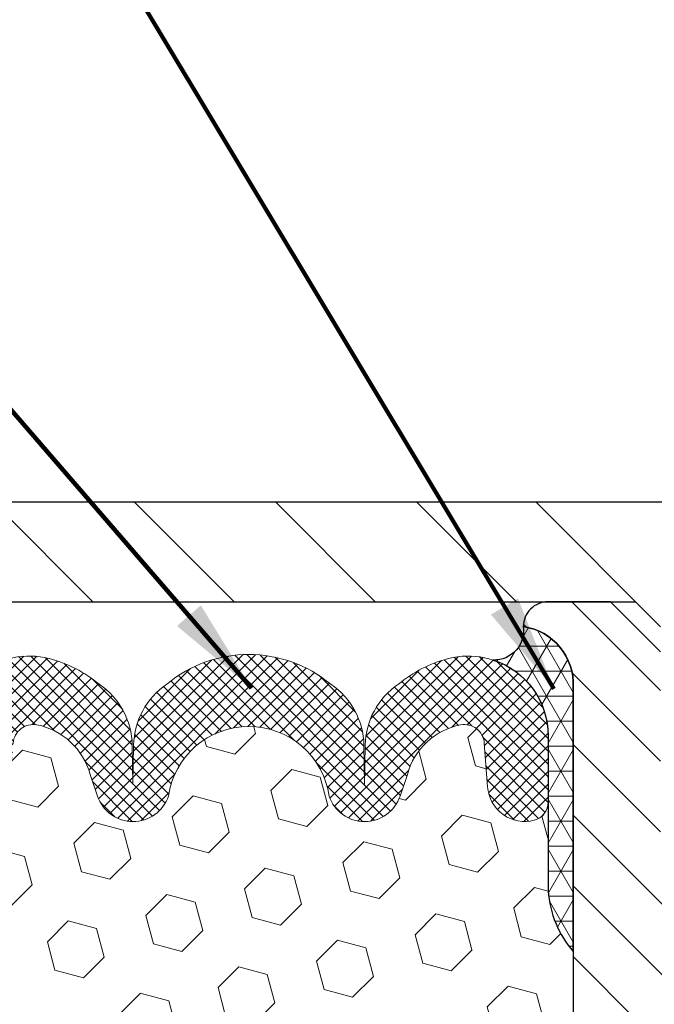
# Model space of a CAD drawing. Extents: x -308 to 3254, y -284 to 1977.
# Drawn here: x 13 to 15, y 16 to 18 of the extents above; entities that cross this region are included whole.
import ezdxf

# ---------------------------------------------------------------- set-up
doc = ezdxf.new("R2010")
doc.units = 0
doc.header["$LTSCALE"] = 5
doc.header["$MEASUREMENT"] = 0
doc.layers.get('DEFPOINTS').update_dxf_attribs({"linetype": 'CONTINUOUS'})
for name, color, linetype, lineweight in [('CORNER BEAD - H', 50, 'CONTINUOUS', 15), ('CORNER BEAD - L', 52, 'CONTINUOUS', 25), ('COVER PLATE - H', 251, 'CONTINUOUS', 13), ('COVER PLATE - L', 7, 'CONTINUOUS', 25), ('DIMS', 50, 'CONTINUOUS', 25), ('FOAM INSERT - H', 150, 'CONTINUOUS', 9), ('SILICONE BELLOWS - H', 20, 'CONTINUOUS', 13), ('SILICONE BELLOWS - L', 22, 'CONTINUOUS', 13), ('SPLINE - H', 253, 'CONTINUOUS', 5), ('SPLINE - L', 7, 'CONTINUOUS', 25), ('TEXT - 4', 241, 'CONTINUOUS', 25)]:
    doc.layers.add(name, color=color, linetype=linetype, lineweight=lineweight)
doc.layers.add('SCREW-L', color=1, linetype='CONTINUOUS')
doc.styles.add('ROMANS', font='romans', dxfattribs={"width": 0.9})
doc.dimstyles.get("Standard").update_dxf_attribs({"dimtxt": 0.18, "dimasz": 0.18, "dimexe": 0.18, "dimexo": 0.0625, "dimgap": 0.09, "dimtad": 0, "dimtih": 1, "dimtoh": 1, "dimdec": 4, "dimzin": 0, "dimdsep": 46, "dimtxsty": 'Standard', "dimcen": 0.09, "dimadec": 0, "dimazin": 0, "dimtfac": 1, "dimtdec": 4, "dimtofl": 0, "dimtmove": 0, "dimatfit": 3, "dimfxl": 1, "dimtolj": 1, "dimtzin": 0, "dimarcsym": 0})

# ---------------------------------------------------------------- blocks, each defined once
blk = doc.blocks.new('*D24')
at = {"layer": 'DEFPOINTS', "color": 0, "transparency": 16777216}
for p in [(19.66224226282975, 19.52444400863988), (10.66224226282975, 16.7799983951104), (19.66224226282975, 16.77999839511062)]:
    blk.add_point(p, dxfattribs=at)
at = {"layer": 'DIMS', "color": 0, "lineweight": -2, "transparency": 16777216}
for p, q in [((10.66224226282975, 17.0199983951104), (10.66224226282975, 19.76444400863988)), ((19.66224226282975, 17.01999839511062), (19.66224226282975, 19.76444400863988)), ((10.90224226282975, 19.52444400863988), (13.43437221890896, 19.52444400863988)), ((19.42224226282975, 19.52444400863988), (15.91437221890896, 19.52444400863988))]:
    blk.add_line(p, q, dxfattribs=at)
at = {"layer": 'DIMS', "color": 0, "transparency": 16777216}
for points in [[(10.90224226282975, 19.56444400863987), (10.90224226282975, 19.48444400863988), (10.66224226282975, 19.52444400863988)], [(19.42224226282975, 19.56444400863987), (19.42224226282975, 19.48444400863988), (19.66224226282975, 19.52444400863988)]]:
    blk.add_solid(points, dxfattribs=at)
at = {"layer": 'DIMS', "color": 0, "transparency": 16777216, "insert": (14.67437221890896, 19.52444400863988), "char_height": 0.24, "attachment_point": 5}
blk.add_mtext('\\A1;9 IN \\P [228.6mm]', dxfattribs=at)

msp = doc.modelspace()

# ---------------------------------------------------------------- hatches: boundary and pattern name
at = {"layer": 'CORNER BEAD - H'}
h = msp.add_hatch(dxfattribs=at)
h.set_pattern_fill('NET3', color=256, scale=0.4999999999999999, style=0)
h.set_pattern_definition([(0, (1.946482336818917, 3.606199604824042), (0, 0.06249999999999999), []), (59.99999999999999, (1.946482336818917, 3.606199604824042), (-0.05412658773652741, 0.03125), []), (120, (1.946482336818917, 3.606199604824042), (-0.05412658773652741, -0.03124999999999998), [])])
edge = h.paths.add_edge_path()
edge.add_arc((14.58953453559712, 16.64520469606038), 0.07342360566884847, -91.89964347260621, 8.007425603952925, ccw=False)
edge.add_arc((14.52481247115111, 16.38184220465541), 0.1999297981459314, -0.01457340959530029, 71.84732851408592, ccw=False)
edge.add_line((14.72474226282975, 16.38179135171595), (14.7247422628302, 15.99417694615113))
edge.add_arc((14.9840111388524, 16.01222061769647), 0.2598959871884253, 183.9810485659104, 220.7902489381422)
edge.add_line((14.7872422628302, 15.8424327100422), (14.7872422628302, 16.50389604555903))
edge.add_arc((14.6414101249722, 16.51092512405125), 0.1460014396390902, 357.2404910908199, 441.7967851935336)
at = {"layer": 'COVER PLATE - H'}
h = msp.add_hatch(dxfattribs=at)
h.set_pattern_fill('ANSI31', color=252, scale=2, angle=90, style=0)
h.set_pattern_definition([(135, (1.946482336818917, 3.606199604824042), (-0.1767766952966369, -0.1767766952966368), [])])
h.paths.add_polyline_path([(14.9434922628293, 16.7174327100422), (14.84974226282975, 16.81118271004198), (14.69349226282975, 16.96743271004198), (11.72560760400802, 16.96743271004198), (10.66224226282975, 16.77993271004198), (10.66224226282975, 16.71743271004198)])
at = {"layer": 'FOAM INSERT - H'}
h = msp.add_hatch(dxfattribs=at)
h.set_pattern_fill('HEX', color=256, scale=0.59, angle=45, style=0)
h.set_pattern_definition([(45, (-41.41646856102398, 3.793906820461871), (-0.09032493426512966, 0.09032493426512968), [0.07375, -0.1475]), (165, (-41.41646856102398, 3.793906820461871), (-0.033061220536197, -0.1233861548013266), [0.07375, -0.1475]), (105, (-41.36431943591151, 3.846055945574335), (-0.1233861548013267, -0.03306122053619694), [0.07375, -0.1475])])
edge = h.paths.add_edge_path()
edge.add_line((14.9747422628302, 14.87368271004243), (14.9747422628302, 14.56118271004243))
edge.add_arc((14.7872422628302, 14.56118271004243), 0.1875, 270, 360, ccw=False)
edge.add_line((14.7872422628302, 14.37368271004243), (14.7872422628302, 12.71743271004243))
edge.add_line((14.7872422628302, 12.7174327100422), (12.98861196314874, 12.71743271004243))
edge.add_line((12.98861196314874, 12.71743271004243), (12.97630064687155, 12.92658491232442))
edge.add_line((12.9763006468711, 12.92658491232442), (12.99553163535029, 12.99063867671748))
edge.add_line((12.99553163535029, 12.99063867671748), (12.9763006468711, 13.15077419847103))
edge.add_line((12.9763006468711, 13.15077419847103), (12.96988910168875, 13.36215406466499))
edge.add_line((12.96988910168875, 13.36215406466499), (12.95318553119068, 13.46109717008312))
edge.add_line((12.95318553119068, 13.46109717008312), (12.97016263177329, 13.57448030839942))
edge.add_line((12.97016263177329, 13.57448030839942), (12.97090950692927, 13.75225254120937))
edge.add_line((12.97090950692927, 13.75225254120915), (13.09170492977, 13.76546047527358))
edge.add_line((13.09170492977046, 13.76546047527358), (13.1666970557626, 13.76514132984153))
edge.add_line((13.1666970557626, 13.76514132984153), (13.21430064687229, 13.75440366766998))
edge.add_line((13.21430064687229, 13.75440366766998), (13.21430064687229, 13.81272777407685))
edge.add_line((13.21430064687229, 13.81272777407685), (13.22712009016914, 14.15221516905649))
edge.add_line((13.22712009016914, 14.15221516905649), (13.21430064687229, 14.35719032527413))
edge.add_line((13.21430064687229, 14.35719032527413), (13.23353163535148, 14.60059596289284))
edge.add_line((13.23353163535148, 14.60059596289284), (13.22712009016914, 14.74338841307099))
edge.add_line((13.22712009016914, 14.74338841307099), (13.21430064687229, 14.96117298924082))
edge.add_line((13.21430064687229, 14.96117298924082), (13.23353163535148, 15.02522675363389))
edge.add_line((13.23353163535148, 15.02522675363389), (13.21430064687229, 15.18536227538743))
edge.add_line((13.21430064687229, 15.18536227538743), (13.20788910168994, 15.3967421415814))
edge.add_line((13.20788910168994, 15.3967421415814), (13.19118553119188, 15.49568524699953))
edge.add_line((13.19118553119188, 15.49568524699953), (13.20816263177448, 15.60906838531582))
edge.add_line((13.20816263177448, 15.60906838531582), (13.20948046886406, 15.92274174832983))
edge.add_arc((12.96547338680739, 16.01222061769658), 0.2598959871886368, 339.861708319039, 356.0189514340772)
edge.add_line((13.2247422628302, 15.99417694615113), (13.2247422628302, 16.21610769368772))
edge.add_arc((13.27161726281929, 16.21610769368772), 0.04687499998908429, 539.999999999974, 615.5224878040167)
edge.add_arc((13.28333601282975, 16.26149421728473), 0.0937500000000177, 255.5224878040305, 355.8048724010552)
edge.add_line((13.37683482861939, 16.25463608736618), (13.3848625284204, 16.36407997860647))
edge.add_arc((13.43472856350809, 16.36042230931662), 0.04999999999995721, 439.0546481713319, 535.8048724010645, ccw=False)
edge.add_arc((13.41158259959457, 16.24073729749716), 0.1719025746228216, 375.15554468838985, 439.05464817134333, ccw=False)
edge.add_line((13.5775063398155, 16.28567956705547), (13.59597849145348, 16.23132709294305))
edge.add_arc((13.68474226283024, 16.26149421728451), 0.09374999999997814, 198.7707668938754, 341.2292331060924)
edge.add_arc((13.9747422628302, 16.20211349433043), 0.2033456516737228, 368.2599644368987, 531.7400355631074, ccw=False)
edge.add_arc((14.26474226283017, 16.26149421728405), 0.09374999999957087, 198.7707668937124, 341.2292331058474)
edge.add_line((14.35350603420557, 16.23132709294214), (14.371978185844, 16.28567956705524))
edge.add_arc((14.53790192606539, 16.24073729749716), 0.1719025746228265, 460.945351828653, 524.8444553116055, ccw=False)
edge.add_arc((14.51475596215187, 16.36042230931662), 0.04999999999995464, 364.1951275989357, 460.94535182865263, ccw=False)
edge.add_line((14.56462199723956, 16.36407997860647), (14.57264969704147, 16.25463608735708))
edge.add_arc((14.66614851284157, 16.26149421727632), 0.09375000001101368, 184.1951275989395, 284.477512167802)
edge.add_arc((14.6778672628302, 16.21610769367385), 0.04687500000006464, 284.4775121678162, 360.0000000000261)
edge.add_line((14.7247422628302, 16.21610769367385), (14.7247422628302, 15.99417694615113))
edge.add_arc((14.98401113885211, 16.01222061769658), 0.2598959871883205, 183.9810485659151, 220.7902489381327)
edge.add_line((14.7872422628302, 15.84243271004243), (14.7872422628302, 15.06118271004243))
edge.add_arc((14.7872422628302, 14.87368271004243), 0.1875, 360, 450, ccw=False)
at = {"layer": 'SILICONE BELLOWS - H'}
h = msp.add_hatch(dxfattribs=at)
h.set_pattern_fill('ANSI37', color=256, scale=0.1812307692189964, style=0)
h.set_pattern_definition([(45, (-337.2767490968609, -28.7904475988621), (-0.01601868823430082, 0.01601868823430083), []), (135, (-337.2767490968609, -28.7904475988621), (-0.01601868823430083, -0.01601868823430082), [])])
edge = h.paths.add_edge_path()
edge.add_arc((14.26474226283017, 16.26149421728405), 0.09374999999957237, 198.7707668937075, 341.2292331062925)
edge.add_line((14.35350603420602, 16.23132709294282), (14.37197818584445, 16.28567956705524))
edge.add_arc((14.53790192606539, 16.24073729749716), 0.1719025746228177, 100.9453518272469, 164.8444553116098, ccw=False)
edge.add_arc((14.51475596215187, 16.36042230931662), 0.04999999999994704, 4.195127598882721, 100.94535182376188, ccw=False)
edge.add_line((14.56462199723956, 16.36407997860624), (14.57264969704056, 16.25463608736595))
edge.add_arc((14.66614851284157, 16.26149421727632), 0.09375000001103305, 184.1951275934131, 284.4775121732156)
edge.add_arc((14.6778672628302, 16.21610769367362), 0.04687500000005911, 284.4775121786636, 359.9999999999044)
edge.add_line((14.7247422628302, 16.21610769367362), (14.72474226282975, 16.38179135171708))
edge.add_arc((14.52474226283084, 16.38179135171595), 0.1999999999992497, 2.646221494987574e-10, 104.4077148831551)
edge.add_arc((14.55474226283013, 16.26501434665238), 0.3205689384187029, 104.4077148830415, 129.8556111871081)
edge.add_arc((14.4539116320052, 16.3554960255783), 0.1875000000000237, 123.9111920467051, 178.9999999999723)
edge.add_line((14.2664401891634, 16.35876835178533), (14.26474226282971, 16.26149421728451))
edge.add_line((14.26474226282971, 16.26149421728451), (14.26304433649602, 16.35876835178533))
edge.add_arc((14.07557289365513, 16.35549602557762), 0.1874999999996438, 1.000000000190432, 56.08880795348718)
edge.add_arc((13.9747422628302, 16.26501434665124), 0.3205689384187648, 50.14438881300724, 129.8556111870668)
edge.add_arc((13.87391163200527, 16.35549602557739), 0.1874999999996417, 123.9111920465742, 178.9999999998118)
edge.add_line((13.68644018916348, 16.3587683517851), (13.68474226282979, 16.26149421728451))
edge.add_line((13.68474226283024, 16.26149421728451), (13.68304433649701, 16.3587683517851))
edge.add_arc((13.49557289365475, 16.35549602557808), 0.1875000000000305, 0.9999999999929264, 56.0888079532335)
edge.add_arc((13.39474226282755, 16.26501434665306), 0.3205689384195867, 50.1443888123755, 75.59228511660034)
edge.add_arc((13.42474226283002, 16.38179135171595), 0.2000000000000267, 75.59228511722411, 180.0000000000346)
edge.add_line((13.2247422628302, 16.38179135171595), (13.2247422628302, 16.21610769367362))
edge.add_arc((13.27161726281929, 16.21610769368772), 0.04687499998908606, 180.0000000171964, 255.5224878384684)
edge.add_arc((13.28333601282975, 16.26149421728451), 0.09375000000000903, 255.5224878212474, 355.8048724010681)
edge.add_line((13.37683482861939, 16.25463608736595), (13.3848625284204, 16.36407997860624))
edge.add_arc((13.43472856350809, 16.36042230931662), 0.04999999999994612, 79.05464817617411, 175.8048724011125, ccw=False)
edge.add_arc((13.41158259959457, 16.24073729749716), 0.1719025746228142, 15.155544688390307, 79.05464817275299, ccw=False)
edge.add_line((13.5775063398155, 16.28567956705524), (13.59597849145348, 16.23132709294259))
edge.add_arc((13.68474226283024, 16.26149421728451), 0.09374999999998551, 198.7707668939106, 341.2292331060895)
edge.add_arc((13.9747422628302, 16.20211349433021), 0.2033456516737066, 8.259964436891096, 171.7400355631188, ccw=False)
at = {"layer": 'SPLINE - H'}
h = msp.add_hatch(dxfattribs=at)
h.set_pattern_fill('ANSI31', color=256, angle=90, style=0)
h.set_pattern_definition([(135, (23.70309182570691, -38.3409454255775), (-0.08838834764831845, -0.08838834764831843), [])])
h.paths.add_polyline_path([(15.5372422628302, 14.3736827100422, -0.4142135623730841), (15.3497422628302, 14.5611827100422), (15.3497422628302, 14.8736827100422, -0.4142135623730951), (15.5372422628302, 15.0611827100422), (15.5372422628302, 16.50389604555903, -0.3866515939376127), (15.6622422628302, 16.65543271004231, 0.414213562373077), (15.60024226282985, 16.7174327100422), (15.4437422628298, 16.7174327100422), (15.3187422628298, 16.5924327100422), (15.3187422628298, 15.99893271004225, -1), (15.00574226283015, 15.99893271004225), (15.00574226283015, 16.5924327100422), (14.88074226283015, 16.7174327100422), (14.7242422628301, 16.7174327100422, 0.4142135623731023), (14.6622422628302, 16.65543271004231, -0.3866515939376567), (14.7872422628302, 16.50389604555903), (14.7872422628302, 15.0611827100422, -0.4142135623730951), (14.9747422628302, 14.8736827100422), (14.9747422628302, 14.5611827100422, -0.4142135623730951), (14.7872422628302, 14.3736827100422), (14.7872422628302, 12.7174327100422), (14.91274226282985, 12.7174327100422, 0.4142135623730951), (14.9747422628302, 12.77943271004233), (14.9747422628302, 13.65543271004231, -0.4142135623730951), (15.0367422628301, 13.7174327100422), (15.28774226282985, 13.7174327100422, -0.4142135623730951), (15.3497422628302, 13.65543271004231), (15.3497422628302, 12.77943271004233, 0.4142135623731013), (15.4117422628301, 12.7174327100422), (15.5372422628302, 12.7174327100422)])
h.paths.add_polyline_path([(15.0372422628302, 15.5924327100422, -1), (15.2872422628302, 15.5924327100422, -1)], flags=16)

# ---------------------------------------------------------------- linework, layer by layer
at = {"layer": 'CORNER BEAD - L'}
msp.add_lwpolyline([(14.6622422628302, 16.65543271004231, -0.4658140934219299), (14.58710061948614, 16.57182144237277, -0.3242536453837127), (14.72474226282975, 16.38179135171595), (14.7247422628302, 15.99417694615113, 0.1620058556709634), (14.7872422628302, 15.8424327100422), (14.7872422628302, 16.50389604555903, 0.3866515939377319)], format="xyb", close=True, dxfattribs=at)
at = {"layer": 'COVER PLATE - L'}
for p, q in [((11.72560760400802, 16.96743271004198), (14.6934922628302, 16.96743271004198)), ((10.6622422628302, 16.71743271004198), (14.94349226282975, 16.7174327100422))]:
    msp.add_line(p, q, dxfattribs=at)
at = {"layer": 'SCREW-L'}
for p, q in [((14.6934922628302, 16.96743271004198), (15.6309922628302, 16.96743271004198)), ((15.0059922628302, 16.65493271004198), (14.6934922628302, 16.96743271004198))]:
    msp.add_line(p, q, dxfattribs=at)
at = {"layer": 'SILICONE BELLOWS - L'}
msp.add_lwpolyline([(13.3848625284204, 16.36407997860624, -0.4491567905005771), (13.44422219560511, 16.40951274575377, -0.2862690036113449), (13.5775063398155, 16.28567956705524), (13.59597849145393, 16.23132709294259, 0.7163156169723568), (13.77350603420655, 16.23132709294259, -0.8653116501544734), (14.17597849145386, 16.23132709294282, 0.7163156169750391), (14.35350603420602, 16.23132709294282), (14.37197818584445, 16.28567956705524, -0.2862690036113448), (14.50526233005485, 16.40951274575377, -0.449156790500577), (14.56462199723956, 16.36407997860624), (14.57264969704056, 16.25463608736595, 0.4678085754018897), (14.68958601282429, 16.17072117008365, 0.341998713154626), (14.7247422628302, 16.21610769367362), (14.72474226282975, 16.38179135171686, 0.4899366871452622), (14.47497820188255, 16.57550128496064, 0.1114959942653167), (14.34930402613054, 16.51110289815529, 0.2451091823252577), (14.2664401891634, 16.35876835178533), (14.26474226282971, 16.26149421728451), (14.26304433649648, 16.35876835178533, 0.2451091823253941), (14.18018049952889, 16.5111028981546, 0.3625439358919192), (13.76930402613107, 16.51110289815438, 0.2451091823251112), (13.68644018916348, 16.3587683517851), (13.68474226283024, 16.26149421728451), (13.68304433649655, 16.35876835178487, 0.245109182325121), (13.60018049952942, 16.51110289815483, 0.1114959942660159), (13.47450632377695, 16.57550128496177, 0.4899366871448157), (13.2247422628302, 16.38179135171595)], format="xyb", dxfattribs=at)
at = {"layer": 'SPLINE - L'}
msp.add_lwpolyline([(15.00574226283015, 16.5924327100422), (14.88074226283015, 16.7174327100422), (14.7242422628301, 16.7174327100422, 0.4142135623731023), (14.6622422628302, 16.65543271004231, -0.3866515939376129), (14.7872422628302, 16.50389604555903), (14.7872422628302, 15.0611827100422, -0.414213562373095), (14.9747422628302, 14.8736827100422), (14.9747422628302, 14.5611827100422, -0.414213562373095), (14.7872422628302, 14.3736827100422), (14.7872422628302, 12.7174327100422), (14.91274226282985, 12.7174327100422, 0.414213562373095), (14.9747422628302, 12.77943271004233), (14.9747422628302, 13.65543271004231, -0.414213562373095), (15.0367422628301, 13.7174327100422)], format="xyb", dxfattribs=at)

# ---------------------------------------------------------------- dimensions: what is measured, and where the dimension line sits
at = {"layer": 'DIMS'}
dim = msp.add_linear_dim(base=(19.66224226282975, 19.52444400863988), p1=(10.66224226282975, 16.7799983951104), p2=(19.66224226282975, 16.77999839511062), text='<> \\P[]', dimstyle='Standard', override={"dimtxt": 0.24, "dimasz": 0.24, "dimexe": 0.24, "dimexo": 0.24, "dimgap": 0.24, "dimlunit": 5, "dimpost": ' IN', "dimfrac": 2}, dxfattribs=at)
dim.commit()
dim.dimension.update_dxf_attribs({"geometry": '*D24', "text_midpoint": (14.67437221890896, 19.52444400863988), "dimtype": 160})

# ---------------------------------------------------------------- leaders
at = {"layer": 'TEXT - 4'}
for points in [[(14.73864109519991, 16.50002989885047), (11.10447262681782, 22.54966731136119), (10.82144858459651, 22.54966731136119)], [(13.98182158806958, 16.50126743798387), (9.689593524530665, 21.46416752769801), (9.482282769175981, 21.46401503405036)]]:
    msp.add_leader(points, dimstyle='Standard', override={"dimtxt": 0.7, "dimasz": 0.24, "dimexe": 0.5, "dimexo": 0.5, "dimtih": 0, "dimtoh": 0, "dimtxsty": 'ROMANS', "dimdle": 0.05, "dimclrd": 256, "dimclre": 256, "dimclrt": 256, "dimtfac": 0.3, "dimlwd": 65535, "dimlwe": 65535}, dxfattribs=at)

doc.saveas('drawing.dxf')
